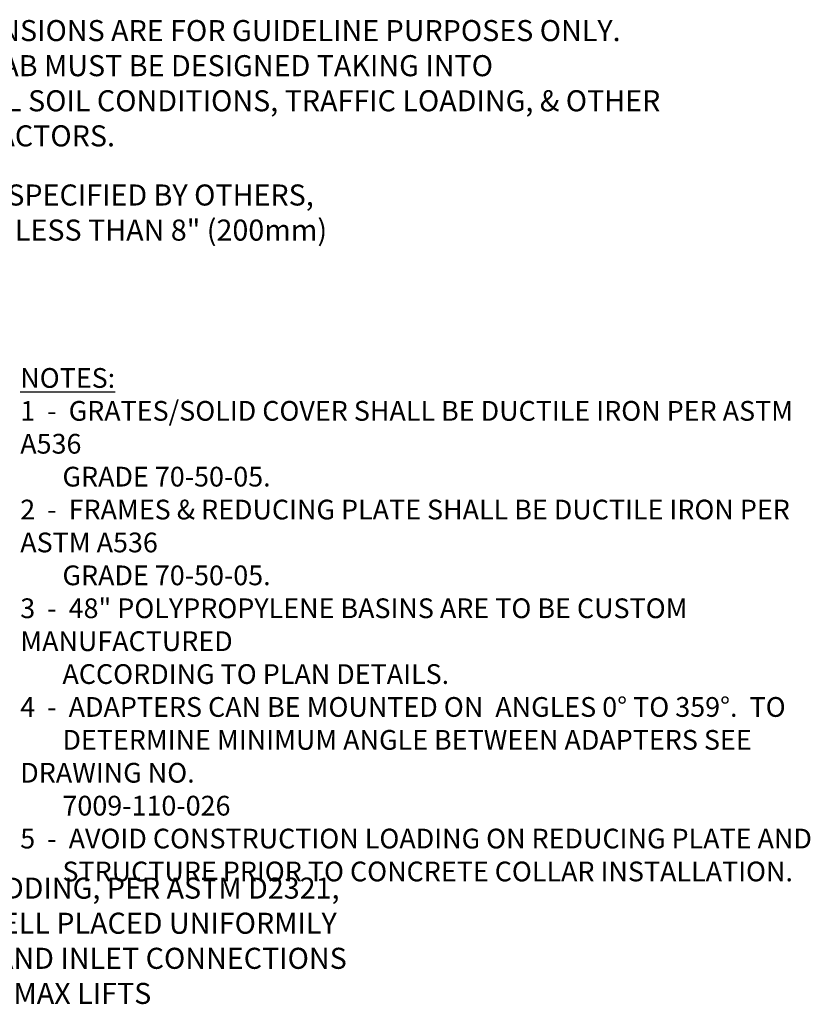
# Model space of a CAD drawing. Units: inches. Extents: x 7 to 595, y -60 to 284.
# Drawn here: x 369 to 489, y 123 to 273 of the extents above; entities that cross this region are included whole.
import ezdxf

# ---------------------------------------------------------------- set-up
doc = ezdxf.new("R2010")
doc.units = ezdxf.units.IN
doc.header["$MEASUREMENT"] = 0
doc.header["$PDSIZE"] = -1
doc.layers.add('DIMENSION', color=4, linetype='Continuous', lineweight=13)
doc.layers.add('Dimension (ANSI)', color=7, linetype='Continuous', lineweight=25)
doc.styles.add('NYLOPLAST .068', font='ARIALN.TTF', dxfattribs={"height": 2.72})
doc.styles.add('NYLOPLAST .080', font='ARIALN.TTF', dxfattribs={"height": 3.2})
doc.styles.add('UGD_Standard', font='arial.ttf')
doc.dimstyles.new('NYLOPLAST', dxfattribs={"dimscale": 40, "dimtxt": 0.18, "dimasz": 0.08, "dimexe": 0.08, "dimexo": 0.0625, "dimgap": 0.09, "dimtad": 0, "dimtih": 1, "dimtoh": 1, "dimzin": 4, "dimdsep": 46, "dimtxsty": 'NYLOPLAST .080', "dimblk": 'NYLOPLAST ARROW', "dimcen": 0, "dimclrd": 256, "dimclre": 256, "dimclrt": 256, "dimadec": 0, "dimazin": 1, "dimtfac": 1, "dimtofl": 0, "dimtmove": 0, "dimatfit": 3, "dimldrblk": 'NYLOPLAST ARROW', "dimfxl": 0.1, "dimtolj": 1, "dimtzin": 0, "dimlwd": -1, "dimlwe": -1, "dimarcsym": 0})
doc.dimstyles.new('UGD_Standard', dxfattribs={"dimtxt": 0.075, "dimasz": 0.075, "dimexe": 0.075, "dimexo": 0.075, "dimgap": 0.075, "dimtad": 0, "dimtih": 1, "dimtoh": 1, "dimlfac": -1, "dimzin": 0, "dimdsep": 46, "dimtxsty": 'UGD_Standard', "dimcen": 0.075, "dimadec": 0, "dimazin": 0, "dimtfac": 1, "dimtofl": 0, "dimtmove": 0, "dimatfit": 1, "dimfxl": 1, "dimtolj": 1, "dimtzin": 0, "dimarcsym": 0})

# ---------------------------------------------------------------- blocks, each defined once
blk = doc.blocks.new('*D34')
at = {"layer": 'Defpoints', "color": 0, "transparency": 16777216}
for p in [(323.06, 231.83), (282.76, 219.83), (337.94, 219.83)]:
    blk.add_point(p, dxfattribs=at)
at = {"layer": 'Dimension (ANSI)', "color": 0, "lineweight": -2, "transparency": 16777216}
for p, q in [((337.94, 236.63), (337.94, 243.76)), ((337.94, 243.76), (342.74, 243.76)), ((323.13, 231.83), (338.01, 231.83)), ((282.84, 219.83), (338.01, 219.83)), ((337.94, 215.03), (337.94, 210.23))]:
    blk.add_line(p, q, dxfattribs=at)
at = {"layer": 'Dimension (ANSI)', "color": 0, "transparency": 16777216}
for points in [[(337.14, 236.63), (338.74, 236.63), (337.94, 231.83)], [(337.14, 215.03), (338.74, 215.03), (337.94, 219.83)]]:
    blk.add_solid(points, dxfattribs=at)
at = {"layer": 'Dimension (ANSI)', "color": 0, "transparency": 16777216, "insert": (382.37, 243.76), "char_height": 3.2, "attachment_point": 5, "style": 'UGD_Standard'}
blk.add_mtext('\\A1;MIN. AS SPECIFIED BY OTHERS,\\PBUT NOT LESS THAN 8" (200mm)', dxfattribs=at)
blk = doc.blocks.new('NYLOPLAST ARROW')
at = {"layer": 'DIMENSION'}
blk.add_lwpolyline([(-1, 0, 0.5, 0, 0), (0, 0, 0, 0, 0)], format="xyseb", dxfattribs=at)

msp = doc.modelspace()

# ---------------------------------------------------------------- texts
at = {"layer": 'Dimension (ANSI)', "char_height": 3.2, "attachment_point": 1, "style": 'UGD_Standard'}
for s, insert in [('{\\fArial Narrow|b0|i0|c0|p34;CONCRETE SLAB DIMENSIONS ARE FOR GUIDELINE PURPOSES ONLY.\\PACTUAL CONCRETE SLAB MUST BE DESIGNED TAKING INTO \\PCONSIDERATION LOCAL SOIL CONDITIONS, TRAFFIC LOADING, & OTHER \\PAPPLICABLE DESIGN FACTORS.}', (320.702, 273.019)), ('\\A1;CLASS I BACKFILL & BEDDING, PER ASTM D2321,\\PMATERIAL SHALL BE WELL PLACED UNIFORMILY\\PAROUND STRUCTURE AND INLET CONNECTIONS\\PAND COMPACTED IN 8" MAX LIFTS', (320.594, 142.673))]:
    msp.add_mtext(s, dxfattribs=dict(at, insert=insert))
at = {"layer": 'Dimension (ANSI)', "insert": (369.241, 220.119), "char_height": 3, "width": 125.77388, "attachment_point": 1, "style": 'NYLOPLAST .068'}
msp.add_mtext('{\\LNOTES:}\\P1  -  GRATES/SOLID COVER SHALL BE DUCTILE IRON PER ASTM A536^J       GRADE 70-50-05.\\P2  -  FRAMES & REDUCING PLATE SHALL BE DUCTILE IRON PER ASTM A536^J       GRADE 70-50-05.\\P3  -  48" POLYPROPYLENE BASINS ARE TO BE CUSTOM MANUFACTURED^J       ACCORDING TO PLAN DETAILS.\\P4  -  ADAPTERS CAN BE MOUNTED ON  ANGLES 0%%D TO 359%%D.  TO^J       DETERMINE MINIMUM ANGLE BETWEEN ADAPTERS SEE DRAWING NO.^J       7009-110-026\\P5  -  AVOID CONSTRUCTION LOADING ON REDUCING PLATE AND^J       STRUCTURE PRIOR TO CONCRETE COLLAR INSTALLATION.', dxfattribs=at)

# ---------------------------------------------------------------- dimensions: what is measured, and where the dimension line sits
at = {"layer": 'Dimension (ANSI)'}
dim = msp.add_linear_dim(base=(337.939, 219.832), p1=(323.057, 231.832), p2=(282.76, 219.832), angle=90, text='MIN. AS SPECIFIED BY OTHERS,\\PBUT NOT LESS THAN 8" (200mm)', dimstyle='UGD_Standard', override={"dimtxt": 3.2, "dimasz": 4.8, "dimgap": 4.8}, dxfattribs=at)
dim.commit()
dim.dimension.update_dxf_attribs({"geometry": '*D34', "text_midpoint": (382.366, 243.755), "dimtype": 160})

# ---------------------------------------------------------------- leaders
at = {"layer": 'Dimension (ANSI)', "annotation_type": 0, "has_hookline": 1, "hookline_direction": 0}
for points, override, text_width in [([(269.26, 231.832), (312.302, 271.419), (317.102, 271.419)], {"dimasz": 0.12, "dimgap": 0.09, "dimtad": 0, "dimarcsym": 1}, 130.13), ([(288.008, 125.937), (312.194, 141.073), (316.994, 141.073)], {"dimasz": 0.12, "dimgap": 0.09, "dimtad": 0, "dimclrd": 256, "dimarcsym": 1}, 106.814)]:
    msp.add_leader(points, dimstyle='NYLOPLAST', override=override, dxfattribs=dict(at, text_width=text_width))

doc.saveas('drawing.dxf')
